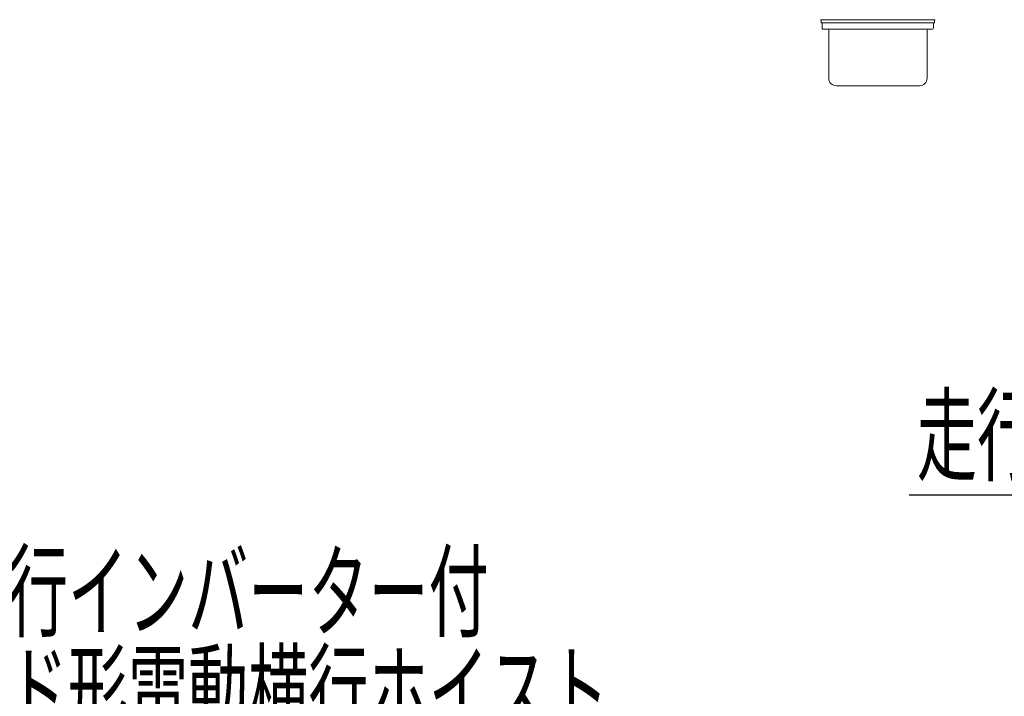
# Model space of a CAD drawing. Units: millimetres. Extents: x -185 to 185, y -134 to 137.
# Drawn here: x -19 to 20, y 31 to 58 of the extents above; entities that cross this region are included whole.
import ezdxf
from ezdxf.enums import TextEntityAlignment as Align

# ---------------------------------------------------------------- set-up
doc = ezdxf.new("R2010")
doc.units = ezdxf.units.MM
doc.header["$LTSCALE"] = 0.25
doc.layers.add('Layer0016', color=7, linetype='Continuous')
doc.styles.add('dcStyle0', font='txt.shx', dxfattribs={"width": 0.8, "bigfont": 'bigfont'})

# ---------------------------------------------------------------- blocks, each defined once
blk = doc.blocks.new('_Open30')
at = {"color": 0, "linetype": 'ByBlock', "lineweight": -2}
for p, q in [((-1, 0.267949), (0, 0)), ((0, 0), (-1, -0.267949)), ((0, 0), (-1, 0))]:
    blk.add_line(p, q, dxfattribs=at)
blk = doc.blocks.new('DC_GROUP_HSOI0515-R0_15')
at = {"layer": 'Layer0016', "color": 91, "linetype": 'Continuous', "lineweight": 25}
for p, q in [((55.075, 46.992), (43.27, 38.577)), ((43.27, 38.577), (16.57, 38.577))]:
    blk.add_line(p, q, dxfattribs=at)
at = {"layer": 'Layer0016', "color": 91, "xscale": 3.000002807615286, "yscale": 2.999989368223643, "rotation": 35.48248852522863}
blk.add_blockref('_Open30', (55.075, 46.992), dxfattribs=at)
at = {"layer": 'Layer0016', "color": 7, "style": 'dcStyle0', "width": 0.949153}
blk.add_text('走行用ギャードモータ', height=3, dxfattribs=at).set_placement((16.87, 39.477), (40.87, 39.477), align=Align.FIT)
blk = doc.blocks.new('DC_GROUP_HSOI0515-R0_38')
at = {"layer": 'Layer0016', "color": 30, "linetype": 'Continuous', "lineweight": 18}
for p, q in [((17.601, 57.557), (13.03, 57.557)), ((17.581, 57.557), (13.05, 57.557)), ((13.057, 57.557), (13.057, 57.428)), ((17.574, 57.428), (13.057, 57.428)), ((13.093, 57.428), (13.093, 57.217)), ((17.539, 57.428), (17.539, 57.217)), ((17.574, 57.557), (17.574, 57.428)), ((17.498, 57.177), (13.134, 57.177)), ((13.35, 57.134), (13.35, 55.228)), ((17.281, 57.134), (17.281, 55.228)), ((13.659, 54.92), (16.973, 54.92))]:
    blk.add_line(p, q, dxfattribs=at)
for centre, radius, start, end in [((13.134, 57.217), 0.0407, 180, 270.0001), ((13.307, 57.134), 0.0429, 0, 90), ((17.324, 57.134), 0.0429, 90, 180), ((17.498, 57.217), 0.0407, 270.0001, 0), ((13.659, 55.228), 0.309, 180, 270), ((16.973, 55.228), 0.309, 270, 0)]:
    blk.add_arc(centre, radius, start, end, dxfattribs=at)
blk = doc.blocks.new('DC_GROUP_HSOI0515-R0_47')
at = {"layer": 'Layer0016', "color": 7, "style": 'dcStyle0', "width": 0.944578}
blk.add_text('ローヘッド形電動横行ホイスト', height=3, dxfattribs=at).set_placement((-29.027, 29.263), (4.573, 29.263), align=Align.FIT)

msp = doc.modelspace()

# ---------------------------------------------------------------- block references
at = {"layer": 'Layer0016', "linetype": 'Continuous'}
for name in ['DC_GROUP_HSOI0515-R0_38', 'DC_GROUP_HSOI0515-R0_15', 'DC_GROUP_HSOI0515-R0_47']:
    msp.add_blockref(name, (0, 0), dxfattribs=at)

# ---------------------------------------------------------------- texts
at = {"layer": 'Layer0016', "color": 7, "style": 'dcStyle0', "width": 0.946479}
msp.add_text('巻上・横行インバーター付', height=3, dxfattribs=at).set_placement((-29.027, 33.241), (-0.227, 33.241), align=Align.FIT)

doc.saveas('drawing.dxf')
